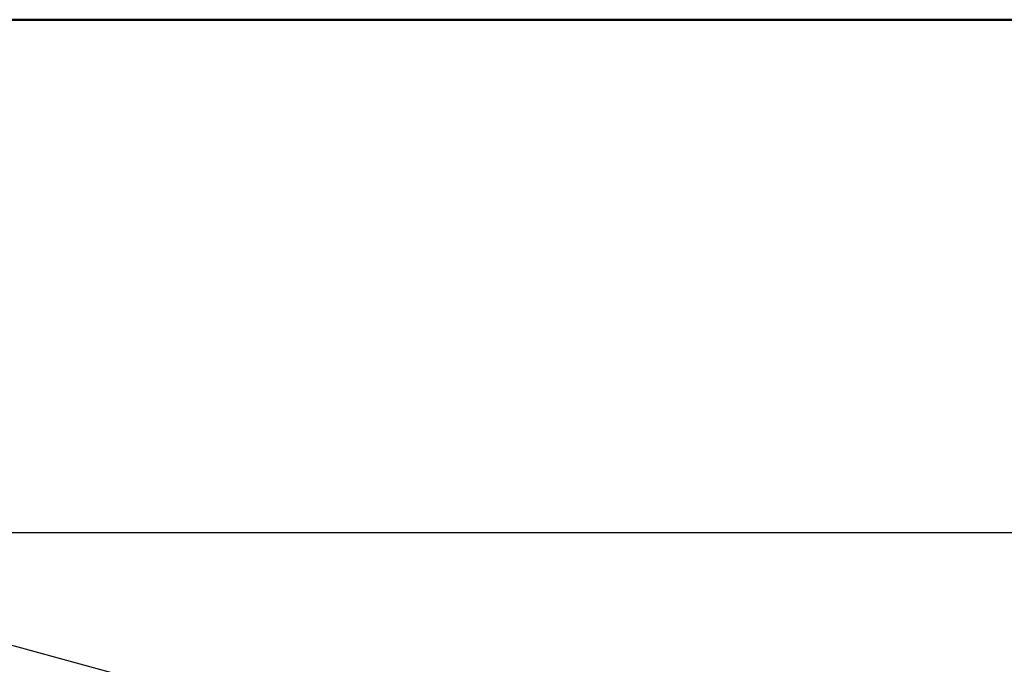
# Model space of a CAD drawing. Extents: x 0 to 2200, y 0 to 1585.
# Drawn here: x 2008 to 2047, y 1470 to 1495 of the extents above; entities that cross this region are included whole.
import ezdxf

# ---------------------------------------------------------------- set-up
doc = ezdxf.new("R2010")
doc.units = 0
doc.header["$LTSCALE"] = 50
doc.header["$MEASUREMENT"] = 0
doc.layers.get('0').update_dxf_attribs({"linetype": 'CONTINUOUS'})
doc.layers.add('logo', color=1, linetype='CONTINUOUS')
doc.layers.add('VELUX_INFO', color=7, linetype='CONTINUOUS')
doc.layers.add('R-H cont 0.50', color=7, linetype='CONTINUOUS', lineweight=50)
doc.styles.add('Verdana', font='verdana.TTF')
doc.styles.add('Verdana fed', font='verdanab.TTF')

# ---------------------------------------------------------------- blocks, each defined once
blk = doc.blocks.new('frame')
at = {"layer": 'R-H cont 0.50'}
blk.add_lwpolyline([(26, 289), (414, 289), (414, 8), (26, 8)], close=True, dxfattribs=at)
blk = doc.blocks.new('VELUX frame')
at = {"layer": 'logo', "xscale": 5, "yscale": 5, "zscale": 5}
blk.add_blockref('frame', (50, 50), dxfattribs=at)
at = {"color": 7}
for tag, p, height, style in [('DATE', (1789.321, 167.564), 8, 'Verdana fed'), ('TEXT', (1425.613, 158.849), 12, 'Verdana'), ('TEXT', (1425.613, 138.849), 12, 'Verdana'), ('TEXT', (1425.613, 118.849), 12, 'Verdana'), ('TEXT', (1425.613, 98.849), 12, 'Verdana'), ('SCO', (1795.643, 96.796), 8, 'Verdana fed')]:
    blk.add_attdef(tag, p, '', height=height, dxfattribs=dict(at, style=style))
at = {"style": 'Verdana'}
for tag, p in [('A_', (1883.368, 135.99)), ('0', (2012.408, 133.644))]:
    blk.add_attdef(tag, p, '', height=12, dxfattribs=at)

msp = doc.modelspace()

# ---------------------------------------------------------------- linework, layer by layer
at = {"layer": 'VELUX_INFO', "color": 1}
msp.add_line((2041.006, 1461.6), (2006.649, 1470.938), dxfattribs=at)
at = {"layer": 'VELUX_INFO', "color": 7}
msp.add_lwpolyline([(1975, 1475), (2100, 1475), (2100, 1430), (1975, 1430)], close=True, dxfattribs=at)

# ---------------------------------------------------------------- block references
at = {"layer": 'VELUX_INFO'}
msp.add_blockref('VELUX frame', (0, 0), dxfattribs=at)

doc.saveas('drawing.dxf')
